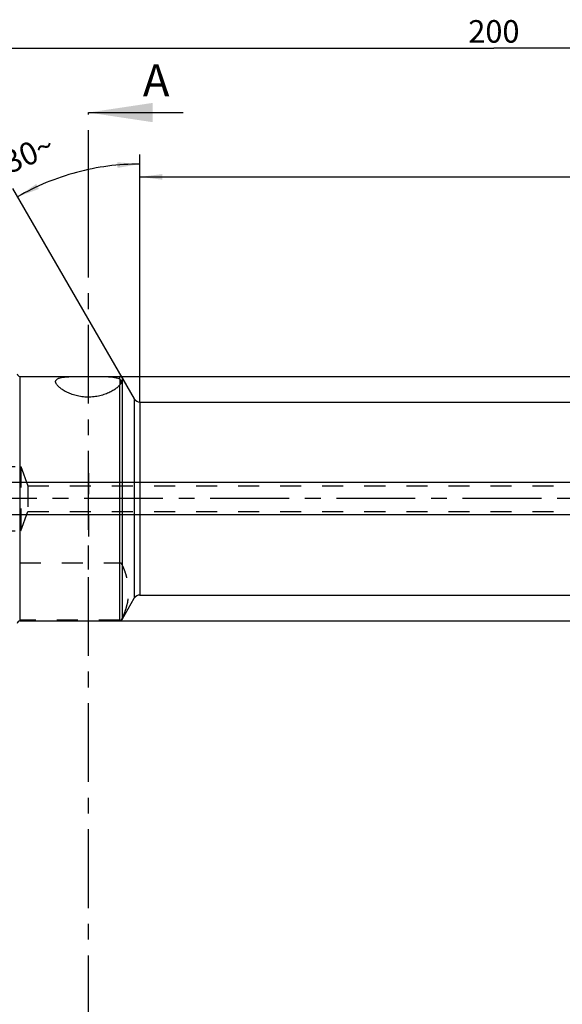
# Model space of a CAD drawing. Units: millimetres. Extents: x 0 to 594, y 0 to 420.
# Drawn here: x 277 to 361, y 143 to 296 of the extents above; entities that cross this region are included whole.
import ezdxf

# ---------------------------------------------------------------- set-up
doc = ezdxf.new("R2010")
doc.units = ezdxf.units.MM
doc.header["$LTSCALE"] = 32.67
for name, pattern in [('CENTER', [0.6, 0.375, -0.075, 0.075, -0.075]), ('DOT', [0.2, 0.1, -0.1]), ('HIDDEN', [0.2, 0.1, -0.1])]:
    doc.linetypes.add(name, pattern=pattern)
doc.layers.get('0').update_dxf_attribs({"linetype": 'CONTINUOUS'})
for name, color, linetype in [('30303608_HP_HL', 7, 'CONTINUOUS'), ('30370454_HP_HL', 7, 'CONTINUOUS'), ('606320505-000-01-ED1_HATCH', 7, 'CONTINUOUS'), ('606967817-000_CL', 7, 'CONTINUOUS'), ('606967817-000_DIM', 7, 'CONTINUOUS'), ('606967817-000_HL', 7, 'CONTINUOUS'), ('606968479-000_AXIS', 7, 'CONTINUOUS')]:
    doc.layers.add(name, color=color, linetype=linetype)
doc.styles.get("Standard").update_dxf_attribs({"font": 'TXT.SHX', "width": 0.7})
doc.styles.add('TEXTSTYLE_2', font='gdt', dxfattribs={"width": 0.7})
doc.dimstyles.new('DIMSTYLE_4', dxfattribs={"dimtxt": 3.5, "dimasz": 3.5, "dimexe": 1.5, "dimexo": 0, "dimgap": 0.875, "dimtad": 1, "dimdec": 3, "dimdsep": 46, "dimtxsty": 'STANDARD', "dimblk": '_FILLED', "dimblk1": '_FILLED', "dimblk2": '_FILLED', "dimcen": 0.09, "dimclrt": 2, "dimadec": 3, "dimazin": 2, "dimtp": 0.05, "dimtm": 0.05, "dimtfac": 1, "dimtdec": 3, "dimtofl": 0, "dimtmove": 0, "dimatfit": 3, "dimldrblk": '_FILLED', "dimfxl": 1, "dimtolj": 1, "dimarcsym": 0})
doc.dimstyles.new('DIMSTYLE_5', dxfattribs={"dimtxt": 3.5, "dimasz": 3.5, "dimexe": 1.5, "dimexo": 0, "dimgap": 0.875, "dimtad": 1, "dimdec": 3, "dimdsep": 46, "dimtxsty": 'STANDARD', "dimblk": '_FILLED', "dimblk1": '_FILLED', "dimblk2": '_FILLED', "dimcen": 0.09, "dimclrt": 2, "dimadec": 3, "dimazin": 2, "dimtp": 0.2, "dimtm": 0.2, "dimtfac": 1, "dimtdec": 3, "dimtofl": 0, "dimtmove": 0, "dimatfit": 3, "dimldrblk": '_FILLED', "dimfxl": 1, "dimtolj": 1, "dimarcsym": 0})
doc.dimstyles.new('DIMSTYLE_6', dxfattribs={"dimtxt": 3.5, "dimasz": 3.5, "dimexe": 1.5, "dimexo": 0, "dimgap": 0.875, "dimtad": 1, "dimdec": 3, "dimdsep": 46, "dimtxsty": 'STANDARD', "dimblk": '_FILLED', "dimblk1": '_FILLED', "dimblk2": '_FILLED', "dimcen": 0.09, "dimclrt": 2, "dimadec": 3, "dimazin": 2, "dimtp": 0.15, "dimtm": 0.15, "dimtfac": 1, "dimtdec": 3, "dimtofl": 0, "dimtmove": 0, "dimatfit": 3, "dimldrblk": '_FILLED', "dimfxl": 1, "dimtolj": 1, "dimarcsym": 0})
doc.dimstyles.new('DIMSTYLE_7', dxfattribs={"dimtxt": 3.5, "dimasz": 3.5, "dimexe": 1.5, "dimexo": 0, "dimgap": 3.5, "dimtad": 1, "dimdec": 3, "dimdsep": 46, "dimtxsty": 'STANDARD', "dimblk": '_FILLED', "dimblk1": '_FILLED', "dimblk2": '_FILLED', "dimcen": 0.09, "dimclrt": 2, "dimaunit": 1, "dimadec": 3, "dimazin": 2, "dimtp": 0.5, "dimtm": 0.5, "dimtfac": 1, "dimtdec": 3, "dimtofl": 0, "dimtmove": 0, "dimatfit": 3, "dimldrblk": '_FILLED', "dimfxl": 1, "dimtolj": 1, "dimarcsym": 0})
doc.dimstyles.get("Standard").update_dxf_attribs({"dimtxt": 3.5, "dimasz": 3.5, "dimexe": 1.5, "dimexo": 0, "dimtad": 1, "dimdec": 3, "dimdsep": 46, "dimtxsty": 'STANDARD', "dimblk": '_FILLED', "dimblk1": '_FILLED', "dimblk2": '_FILLED', "dimcen": 0.09, "dimclrt": 2, "dimadec": 3, "dimazin": 2, "dimtol": 1, "dimtp": 0.005, "dimtm": 0.005, "dimtfac": 1, "dimtdec": 3, "dimtofl": 0, "dimtmove": 0, "dimatfit": 3, "dimldrblk": '_FILLED', "dimfxl": 1, "dimtolj": 1, "dimarcsym": 0})

# ---------------------------------------------------------------- blocks, each defined once
blk = doc.blocks.new('_FILLED')
at = {"color": 0, "linetype": 'BYBLOCK'}
blk.add_solid([(0, 0), (-1, 0.125), (-1, -0.125)], dxfattribs=at)
blk = doc.blocks.new('*D5')
at = {"layer": '606967817-000_DIM', "color": 3, "linetype": 'CONTINUOUS'}
for p, q in [((250.48, 252.59), (250.48, 293.4)), ((450.48, 293.4), (450.48, 241.09)), ((250.48, 291.9), (350.48, 291.9)), ((450.48, 291.9), (350.48, 291.9))]:
    blk.add_line(p, q, dxfattribs=at)
at = {"layer": '606967817-000_DIM', "color": 3, "linetype": 'CONTINUOUS', "xscale": 3.5, "yscale": 3.5, "zscale": 3.5, "rotation": 180}
blk.add_blockref('_FILLED', (250.48, 291.9), dxfattribs=at)
at = {"layer": '606967817-000_DIM', "color": 3, "linetype": 'CONTINUOUS', "xscale": 3.5, "yscale": 3.5, "zscale": 3.5}
blk.add_blockref('_FILLED', (450.48, 291.9), dxfattribs=at)
at = {"layer": '606967817-000_DIM', "color": 2, "linetype": 'CONTINUOUS', "insert": (350.48, 296.27), "char_height": 3.5, "width": 12.375, "attachment_point": 2, "line_spacing_factor": 0.9}
blk.add_mtext('200', dxfattribs=at)
blk = doc.blocks.new('*D7')
at = {"layer": '606967817-000_DIM', "color": 3, "linetype": 'CONTINUOUS'}
for p, q in [((295.48, 236.88), (295.48, 275.4)), ((294.62, 237.4), (275.73, 270.11))]:
    blk.add_line(p, q, dxfattribs=at)
for start, end in [(105, 120), (90, 105)]:
    blk.add_arc((295.48, 235.9), 38, start, end, dxfattribs=at)
for points in [[(292.01, 273.3), (295.48, 273.9), (291.97, 274.18)], [(279.39, 270.81), (276.48, 268.81), (279.79, 270.03)]]:
    blk.add_solid(points, dxfattribs=at)
at = {"layer": '606967817-000_DIM', "color": 2, "linetype": 'CONTINUOUS', "insert": (277.48, 277.14), "char_height": 3.5, "width": 11.375, "attachment_point": 2, "rotation": 23.5812, "line_spacing_factor": 0.9}
blk.add_mtext('30\\fgdt;{\\fgdt;~}', dxfattribs=at)
blk = doc.blocks.new('*D8')
at = {"layer": '606967817-000_DIM', "color": 3, "linetype": 'CONTINUOUS'}
for p, q in [((292.37, 240.9), (506.98, 240.9)), ((505.48, 240.9), (505.48, 221.9)), ((505.48, 202.9), (505.48, 221.9)), ((292.37, 202.9), (506.98, 202.9))]:
    blk.add_line(p, q, dxfattribs=at)
at = {"layer": '606967817-000_DIM', "color": 3, "linetype": 'CONTINUOUS', "xscale": 3.5, "yscale": 3.5, "zscale": 3.5}
for p, rotation in [((505.48, 240.9), 90), ((505.48, 202.9), 270)]:
    blk.add_blockref('_FILLED', p, dxfattribs=dict(at, rotation=rotation))
at = {"layer": '606967817-000_DIM', "color": 2, "linetype": 'CONTINUOUS', "insert": (501.11, 221.9), "char_height": 3.5, "width": 14.875, "attachment_point": 2, "rotation": 90, "line_spacing_factor": 0.9, "style": 'TEXTSTYLE_2'}
blk.add_mtext('{\\fgdt;n}\\fTXT.SHX;38', dxfattribs=at)
blk = doc.blocks.new('*D10')
at = {"layer": '606967817-000_DIM', "color": 3, "linetype": 'CONTINUOUS'}
for p, q in [((295.48, 236.9), (295.48, 273.4)), ((450.48, 231.99), (450.48, 273.4)), ((295.48, 271.9), (372.98, 271.9)), ((450.48, 271.9), (372.98, 271.9))]:
    blk.add_line(p, q, dxfattribs=at)
at = {"layer": '606967817-000_DIM', "color": 3, "linetype": 'CONTINUOUS', "xscale": 3.5, "yscale": 3.5, "zscale": 3.5, "rotation": 180}
blk.add_blockref('_FILLED', (295.48, 271.9), dxfattribs=at)
at = {"layer": '606967817-000_DIM', "color": 3, "linetype": 'CONTINUOUS', "xscale": 3.5, "yscale": 3.5, "zscale": 3.5}
blk.add_blockref('_FILLED', (450.48, 271.9), dxfattribs=at)
at = {"layer": '606967817-000_DIM', "color": 2, "linetype": 'CONTINUOUS', "insert": (372.98, 276.27), "char_height": 3.5, "width": 10.5, "attachment_point": 2, "line_spacing_factor": 0.9}
blk.add_mtext('155', dxfattribs=at)
blk = doc.blocks.new('*D13')
at = {"layer": '606967817-000_DIM', "color": 3, "linetype": 'CONTINUOUS'}
for p, q in [((203.58, 224.4), (203.58, 236.7)), ((203.58, 236.7), (203.58, 221.9)), ((202.71, 224.4), (202.08, 224.4)), ((397.28, 224.4), (202.71, 224.4)), ((203.58, 213.4), (203.58, 221.9)), ((202.71, 219.4), (202.08, 219.4)), ((397.28, 219.4), (202.71, 219.4)), ((203.58, 219.4), (203.58, 213.4))]:
    blk.add_line(p, q, dxfattribs=at)
at = {"layer": '606967817-000_DIM', "color": 3, "linetype": 'CONTINUOUS', "xscale": 3.5, "yscale": 3.5, "zscale": 3.5}
for p, rotation in [((203.58, 224.4), 270), ((203.58, 219.4), 90)]:
    blk.add_blockref('_FILLED', p, dxfattribs=dict(at, rotation=rotation))
at = {"layer": '606967817-000_DIM', "color": 2, "linetype": 'CONTINUOUS', "insert": (199.21, 231.2), "char_height": 3.5, "width": 8.25, "attachment_point": 1, "rotation": 90, "line_spacing_factor": 0.9}
blk.add_mtext('M5', dxfattribs=at)
blk = doc.blocks.new('XSEC_FILLED')
at = {"color": 0, "linetype": 'BYBLOCK'}
blk.add_solid([(0, 0), (-1, 0.15), (-1, -0.15)], dxfattribs=at)
blk = doc.blocks.new('HATCHING_BL3', base_point=(296.69, 202.77))
at = {"layer": '606320505-000-01-ED1_HATCH', "color": 7, "linetype": 'CENTER'}
blk.add_line((287.48, 266.9), (287.48, 281.9), dxfattribs=at)
at = {"layer": '606320505-000-01-ED1_HATCH', "color": 9, "linetype": 'CENTER'}
blk.add_line((287.48, 138.65), (287.48, 266.9), dxfattribs=at)
at = {"layer": '606320505-000-01-ED1_HATCH', "color": 7, "linetype": 'CONTINUOUS', "insert": (295.93, 289.4), "char_height": 5, "width": 6.4286, "attachment_point": 1, "line_spacing_factor": 0.9}
blk.add_mtext('A', dxfattribs=at)
at = {"layer": '606320505-000-01-ED1_HATCH', "color": 7, "linetype": 'CONTINUOUS'}
blk.add_leader([(287.48, 281.9), (302.18, 281.9)], dimstyle='STANDARD', override={"dimasz": 10, "dimtad": 0, "dimldrblk": 'XSEC_FILLED'}, dxfattribs=at)

msp = doc.modelspace()

# ---------------------------------------------------------------- linework, layer by layer
at = {"color": 9, "linetype": 'DOT'}
msp.add_line((292.3661, 240.4682), (292.3661, 239.5733), dxfattribs=at)
at = {"layer": '30303608_HP_HL', "color": 6, "linetype": 'HIDDEN'}
msp.add_line((287.4838, 210.8996), (287.4838, 216.3996), dxfattribs=at)
at = {"layer": '30370454_HP_HL', "color": 6, "linetype": 'HIDDEN'}
msp.add_line((287.4838, 225.8297), (287.4838, 215.4046), dxfattribs=at)
at = {"layer": '606967817-000_CL', "color": 9, "linetype": 'CONTINUOUS'}
for p, q in [((276.8338, 240.8996), (276.8338, 202.8996)), ((292.3661, 240.4682), (292.3661, 240.8996)), ((292.7125, 240.6996), (292.7125, 203.0996)), ((292.3661, 202.8996), (292.3661, 239.5733)), ((294.6178, 237.3996), (294.6178, 206.3996)), ((295.4838, 236.8996), (295.4838, 206.8996))]:
    msp.add_line(p, q, dxfattribs=at)
at = {"layer": '606967817-000_CL', "color": 7, "linetype": 'CONTINUOUS'}
for p, q in [((276.8338, 240.8996), (292.3661, 240.8996)), ((292.7125, 240.6996), (294.6178, 237.3996)), ((295.4838, 236.8996), (426.5838, 236.8996)), ((295.4838, 206.8996), (430.3848, 206.8996)), ((292.7125, 203.0996), (294.6178, 206.3996)), ((276.8338, 202.8996), (292.3661, 202.8996))]:
    msp.add_line(p, q, dxfattribs=at)
for centre, radius, start, end in [((276.8338, 241.2996), 0.4, 180, 270), ((292.3661, 240.4996), 0.4, 30, 90), ((295.4838, 237.8996), 1, 210, 270), ((295.4838, 205.8996), 1, 90, 150), ((276.8338, 202.4996), 0.4, 90, 180), ((292.3661, 203.2996), 0.4, 270, 330)]:
    msp.add_arc(centre, radius, start, end, dxfattribs=at)
for points, knots in [([(282.3838, 240.0861), (282.3838, 240.1289), (282.396, 240.2154), (282.4567, 240.3358), (282.5572, 240.4413), (282.6951, 240.5322), (282.8694, 240.6101), (283.0796, 240.676), (283.3245, 240.7306), (283.6026, 240.775), (283.9119, 240.8102), (284.25, 240.8372), (284.6141, 240.8573), (285.143, 240.8769), (285.8458, 240.8894), (286.723, 240.8948), (287.6245, 240.8958), (288.5215, 240.8938), (289.3853, 240.8862), (290.0716, 240.8699), (290.5831, 240.8455), (290.9313, 240.8213), (291.2518, 240.7893), (291.5419, 240.7486), (291.7996, 240.6979), (292.023, 240.6363), (292.2109, 240.5631), (292.3196, 240.5016), (292.3661, 240.4682)], [0, 0, 0, 0, 0.01241188, 0.02487954, 0.0385173, 0.05421062, 0.07252436, 0.093757, 0.11801842, 0.14528784, 0.17545216, 0.20833141, 0.24369644, 0.28128161, 0.36191949, 0.44768757, 0.53583989, 0.62355133, 0.70801114, 0.78651843, 0.82275494, 0.85660228, 0.88781624, 0.91619652, 0.94160225, 0.96397412, 0.98336703, 1, 1, 1, 1]), ([(292.3661, 240.4682), (292.4027, 240.4419), (292.4664, 240.3766), (292.5329, 240.2613), (292.5735, 240.1405), (292.5838, 240.0583), (292.5838, 240.0188)], [0, 0, 0, 0, 0.26234987, 0.52169581, 0.77022907, 1, 1, 1, 1]), ([(292.3661, 239.5733), (292.3204, 239.5136), (292.2155, 239.3928), (292.0327, 239.2175), (291.8165, 239.0396), (291.5681, 238.8612), (291.2887, 238.6846), (290.864, 238.4482), (290.2629, 238.1759), (289.4607, 237.9115), (288.5774, 237.7281), (287.6447, 237.6499), (286.7044, 237.6887), (285.8002, 237.8386), (284.9675, 238.0784), (284.2301, 238.3811), (283.6894, 238.6729), (283.317, 238.9179), (283.0787, 239.0964), (282.873, 239.2737), (282.7011, 239.4478), (282.5641, 239.6167), (282.4633, 239.7793), (282.4001, 239.9344), (282.3838, 240.0378), (282.3838, 240.0861)], [0, 0, 0, 0, 0.01990968, 0.04224599, 0.06695652, 0.09395368, 0.12313212, 0.15437739, 0.22255332, 0.29740822, 0.37749327, 0.460743, 0.54447957, 0.62591047, 0.7027363, 0.77332286, 0.83648387, 0.86497948, 0.89125897, 0.91522139, 0.93678796, 0.95592293, 0.97267071, 0.98721952, 1, 1, 1, 1]), ([(292.5838, 240.0188), (292.5838, 239.9822), (292.5771, 239.927), (292.5536, 239.8568), (292.5288, 239.8046), (292.4972, 239.7516), (292.4435, 239.6735), (292.3978, 239.6147), (292.3661, 239.5733)], [0, 0, 0, 0, 0.21700005, 0.32523687, 0.43793789, 0.5587781, 0.69099109, 1, 1, 1, 1])]:
    msp.add_open_spline(points, degree=3, knots=knots, dxfattribs=at)
at = {"layer": '606967817-000_HL', "color": 6, "linetype": 'HIDDEN'}
for p, q in [((272.8338, 226.8996), (276.9838, 226.8996)), ((276.9838, 226.8996), (278.0757, 223.8996)), ((276.9838, 226.8996), (276.9838, 216.8996)), ((278.0757, 223.8996), (278.0757, 219.8996)), ((278.0757, 223.8996), (392.6951, 223.8996)), ((276.9838, 216.8996), (278.0757, 219.8996)), ((278.0757, 219.8996), (392.6951, 219.8996)), ((272.8338, 216.8996), (276.9838, 216.8996)), ((276.8338, 211.8934), (292.3661, 211.8934)), ((292.3661, 202.9769), (276.8338, 202.9769))]:
    msp.add_line(p, q, dxfattribs=at)
for points, knots in [([(292.7125, 211.6529), (292.6999, 211.6797), (292.6685, 211.734), (292.6009, 211.8094), (292.5209, 211.8611), (292.4389, 211.8881), (292.3911, 211.8934), (292.3661, 211.8934)], [0, 0, 0, 0, 0.20015118, 0.42017911, 0.67850189, 0.83163301, 1, 1, 1, 1]), ([(292.7125, 203.2175), (292.8724, 203.5581), (293.1628, 204.2436), (293.4958, 205.2976), (293.7043, 206.363), (293.7754, 207.4352), (293.7043, 208.5074), (293.4958, 209.5728), (293.1628, 210.6268), (292.8724, 211.3123), (292.7125, 211.6529)], [0, 0, 0, 0, 0.1289208, 0.2547594, 0.37809296, 0.5, 0.62190704, 0.7452406, 0.8710792, 1, 1, 1, 1]), ([(292.3661, 202.9769), (292.3911, 202.9769), (292.4389, 202.9822), (292.5209, 203.0092), (292.6009, 203.0609), (292.6685, 203.1364), (292.6999, 203.1906), (292.7125, 203.2175)], [0, 0, 0, 0, 0.16836699, 0.32149811, 0.57982089, 0.79984882, 1, 1, 1, 1])]:
    msp.add_open_spline(points, degree=3, knots=knots, dxfattribs=at)
at = {"layer": '606968479-000_AXIS', "color": 1, "linetype": 'CENTER'}
msp.add_line((475.4838, 221.8996), (213.5838, 221.8996), dxfattribs=at)

# ---------------------------------------------------------------- block references
msp.add_blockref('HATCHING_BL3', (296.6902, 202.7747))

# ---------------------------------------------------------------- dimensions: what is measured, and where the dimension line sits
at = {"layer": '606967817-000_DIM', "color": 3, "linetype": 'CONTINUOUS'}
for base, p1, p2, picture, middle in [((250.4838, 291.8996), (450.4838, 241.0924), (250.4838, 252.5889), '*D5', (349.9838, 291.8996)), ((295.4838, 271.8996), (450.4838, 231.9921), (295.4838, 236.8996), '*D10', (372.4838, 271.8996))]:
    dim = msp.add_linear_dim(base=base, p1=p1, p2=p2, angle=180, dimstyle='DIMSTYLE_5', dxfattribs=at)
    dim.commit()
    dim.dimension.update_dxf_attribs({"geometry": picture, "text_midpoint": middle, "dimtype": 160})
dim = msp.add_angular_dim_2l(base=(285.6487, 272.60477), line1=((295.48383, 236.49803), (295.48383, 236.87803)), line2=((294.8078, 237.0705), (294.6178, 237.39959)), dimstyle='DIMSTYLE_7', dxfattribs=at)
dim.commit()
dim.dimension.update_dxf_attribs({"geometry": '*D7', "text_midpoint": (280.28196, 270.72635), "dimtype": 162})
for base, p1, p2, text, dimstyle, picture, middle in [((505.4838, 240.8996), (292.3661, 202.8996), (292.3661, 240.8996), '%%c<>', 'DIMSTYLE_6', '*D8', (505.4838, 221.8996)), ((203.5838, 224.3996), (397.2838, 219.3996), (397.2838, 224.3996), 'M<>', 'DIMSTYLE_4', '*D13', (203.5838, 233.9532))]:
    dim = msp.add_linear_dim(base=base, p1=p1, p2=p2, angle=90, text=text, dimstyle=dimstyle, dxfattribs=at)
    dim.commit()
    dim.dimension.update_dxf_attribs({"geometry": picture, "text_midpoint": middle, "dimtype": 160})

doc.saveas('drawing.dxf')
